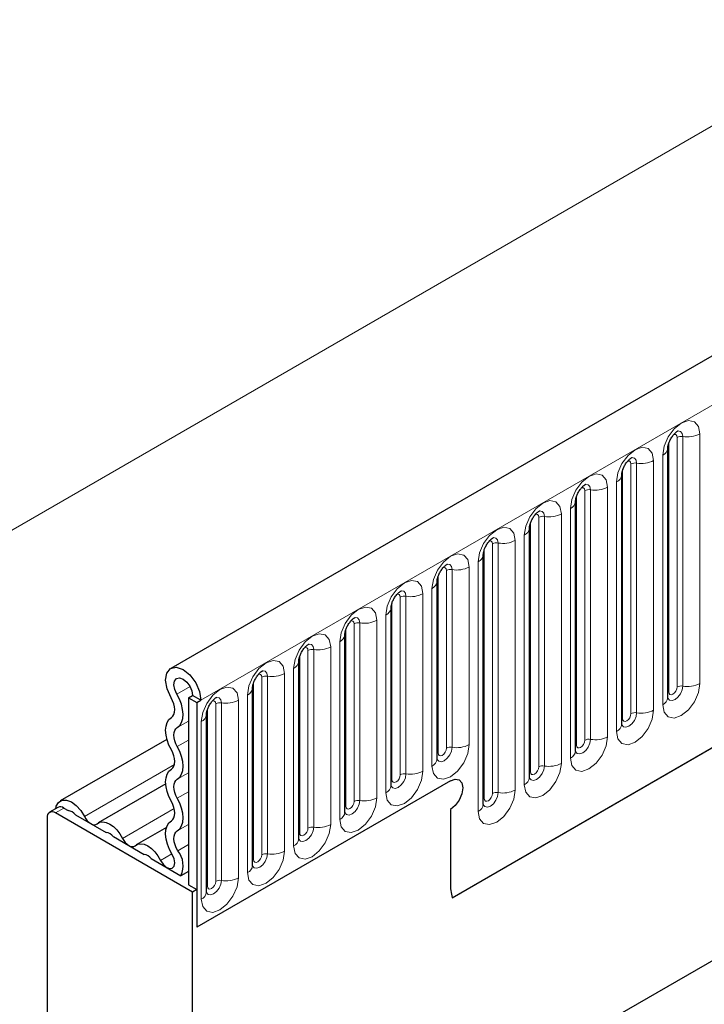
# Model space of a CAD drawing. Units: millimetres. Extents: x 0 to 733, y 0 to 1309.
# Drawn here: x 106 to 112, y 34 to 42 of the extents above; entities that cross this region are included whole.
import ezdxf

# ---------------------------------------------------------------- set-up
doc = ezdxf.new("R2010")
doc.units = ezdxf.units.MM

msp = doc.modelspace()

# ---------------------------------------------------------------- linework, layer by layer
at = {"color": 7, "linetype": 'Continuous', "lineweight": 25}
for p, q in [((177.7282, 77.4701), (107.159, 36.7313)), ((109.5522, 34.7811), (175.848, 73.0528)), ((111.3869, 38.6053), (111.3868, 38.6028)), ((111.3869, 36.4823), (111.3869, 38.6053)), ((110.9945, 38.3788), (110.9944, 38.3763)), ((110.9945, 36.2558), (110.9945, 38.3788)), ((110.602, 36.0292), (110.602, 38.1522)), ((110.602, 38.1522), (110.602, 38.1497)), ((110.2096, 37.9257), (110.2095, 37.9231)), ((110.2096, 35.8027), (110.2096, 37.9257)), ((109.8171, 35.5761), (109.8171, 37.6991)), ((109.8171, 37.6991), (109.8171, 37.6966)), ((117.3624, 37.477), (109.1125, 32.7145)), ((109.4247, 37.4726), (109.4246, 37.47)), ((109.4247, 35.962), (109.4247, 37.4726)), ((109.0322, 35.7354), (109.0322, 37.246)), ((109.0322, 37.246), (109.0322, 37.2435)), ((116.9779, 37.255), (109.1125, 32.7144)), ((108.6398, 37.0195), (108.6397, 37.0169)), ((108.6398, 35.5089), (108.6398, 37.0195)), ((108.2474, 36.7929), (108.2473, 36.7904)), ((108.2474, 35.2823), (108.2474, 36.7929)), ((107.8549, 36.5664), (107.8548, 36.5638)), ((107.8549, 35.0558), (107.8549, 36.5664)), ((107.3094, 36.481), (107.3448, 36.5014)), ((107.3094, 36.481), (107.3801, 36.4401)), ((107.3094, 36.481), (107.3094, 34.8908)), ((107.4155, 36.4606), (107.3448, 36.5014)), ((107.3801, 36.4401), (107.4155, 36.4606)), ((107.3801, 36.4401), (107.3801, 34.5315)), ((107.4625, 36.3398), (107.4624, 36.3373)), ((107.4625, 34.8292), (107.4625, 36.3398)), ((107.1262, 36.128), (106.2187, 35.6041)), ((109.5368, 35.7765), (107.3801, 34.5315)), ((107.1156, 35.7488), (106.5419, 35.4176)), ((106.1988, 35.5488), (106.1281, 35.508)), ((106.2488, 35.5439), (106.2866, 35.522)), ((109.5368, 35.5315), (109.5368, 34.903)), ((106.1073, 35.4622), (106.1073, 33.3455)), ((107.3448, 34.8295), (106.1781, 35.5031)), ((106.347, 35.4872), (106.6098, 35.3355)), ((107.1224, 35.3796), (106.8651, 35.231)), ((106.6702, 35.3006), (106.9329, 35.1489)), ((106.9933, 35.114), (107.2456, 34.9684)), ((107.3094, 35.0052), (107.2456, 34.9684)), ((107.3094, 34.8908), (107.3801, 34.8499)), ((107.3801, 34.8499), (107.3448, 34.8295)), ((107.3801, 34.8499), (107.3801, 34.5315)), ((107.3448, 32.9611), (107.3448, 34.8295))]:
    msp.add_line(p, q, dxfattribs=at)
at = {"color": 8, "linetype": 'Continuous', "lineweight": 18}
for p, q in [((107.4155, 36.4606), (177.9847, 77.1993)), ((109.5522, 34.7811), (175.848, 73.0528)), ((166.2114, 72.7787), (96.2078, 32.3665)), ((111.4654, 36.5735), (111.4654, 38.6965)), ((111.5137, 36.5809), (111.5137, 38.7039)), ((111.6586, 38.7263), (111.6586, 36.6033)), ((111.3947, 36.5326), (111.3947, 38.6556)), ((111.343, 36.4211), (111.343, 38.5441)), ((111.073, 36.3469), (111.073, 38.4699)), ((111.1213, 36.3544), (111.1213, 38.4774)), ((111.2662, 38.4998), (111.2662, 36.3768)), ((111.0023, 36.3061), (111.0023, 38.4291)), ((110.8737, 38.2732), (110.8737, 36.1502)), ((110.9505, 36.1946), (110.9505, 38.3176)), ((110.6098, 36.0795), (110.6098, 38.2025)), ((110.6806, 36.1204), (110.6806, 38.2434)), ((110.7289, 36.1278), (110.7289, 38.2508)), ((110.3364, 35.9013), (110.3364, 38.0243)), ((110.4813, 38.0467), (110.4813, 35.9237)), ((110.5581, 35.968), (110.5581, 38.091)), ((110.2174, 35.853), (110.2174, 37.976)), ((110.2881, 35.8938), (110.2881, 38.0168)), ((110.1656, 35.7415), (110.1656, 37.8645)), ((109.8957, 35.6672), (109.8957, 37.7902)), ((109.944, 35.6747), (109.944, 37.7977)), ((110.0889, 37.8201), (110.0889, 35.6971)), ((109.825, 35.6264), (109.825, 37.7494)), ((109.7732, 35.5149), (109.7732, 37.6379)), ((109.4325, 36.0123), (109.4325, 37.5229)), ((109.5032, 36.0531), (109.5032, 37.5637)), ((109.5515, 36.0606), (109.5515, 37.5712)), ((109.6964, 37.5936), (109.6964, 36.083)), ((109.304, 37.367), (109.304, 35.8564)), ((109.3807, 35.9008), (109.3807, 37.4114)), ((109.0401, 35.7857), (109.0401, 37.2963)), ((109.1108, 35.8265), (109.1108, 37.3371)), ((109.1591, 35.834), (109.1591, 37.3446)), ((108.9883, 35.6742), (108.9883, 37.1848)), ((108.7183, 35.6), (108.7183, 37.1106)), ((108.7666, 35.6075), (108.7666, 37.1181)), ((108.9115, 37.1405), (108.9115, 35.6299)), ((108.6476, 35.5592), (108.6476, 37.0698)), ((108.5959, 35.4476), (108.5959, 36.9582)), ((108.3259, 35.3734), (108.3259, 36.884)), ((108.3742, 35.3809), (108.3742, 36.8915)), ((108.5191, 36.9139), (108.5191, 35.4033)), ((108.2552, 35.3326), (108.2552, 36.8432)), ((108.1266, 36.6874), (108.1266, 35.1768)), ((108.2034, 35.2211), (108.2034, 36.7317)), ((107.8627, 35.1061), (107.8627, 36.6167)), ((107.9334, 35.1469), (107.9334, 36.6575)), ((107.9817, 35.1544), (107.9817, 36.665)), ((107.2104, 36.5125), (107.3228, 36.5774)), ((107.541, 34.9203), (107.541, 36.4309)), ((107.5893, 34.9278), (107.5893, 36.4384)), ((107.7342, 36.4608), (107.7342, 34.9502)), ((107.811, 34.9945), (107.811, 36.5051)), ((107.4703, 34.8795), (107.4703, 36.3901)), ((107.2144, 36.2286), (107.3094, 36.2834)), ((107.4185, 34.768), (107.4185, 36.2786)), ((107.2144, 36.0662), (107.3094, 36.121)), ((106.4252, 35.4716), (107.1895, 35.9128)), ((107.2144, 35.7893), (107.3094, 35.8441)), ((107.2144, 35.6268), (107.3094, 35.6817)), ((106.2488, 35.5439), (106.1781, 35.5031)), ((106.7484, 35.285), (107.188, 35.5388)), ((107.2144, 35.35), (107.3094, 35.4048)), ((107.2183, 35.1809), (107.3094, 35.2335)), ((107.0716, 35.0984), (107.1673, 35.1537))]:
    msp.add_line(p, q, dxfattribs=at)
at = {"color": 8, "linetype": 'Continuous', "lineweight": 18, "flags": 128}
for points in [[(111.343, 38.5441), (111.355, 38.6208), (111.3892, 38.6997), (111.4404, 38.7687), (111.5008, 38.8175), (111.5612, 38.8385), (111.6124, 38.8285), (111.6466, 38.7892), (111.6586, 38.7263)], [(111.4654, 38.6965), (111.4628, 38.7105), (111.4551, 38.7194), (111.4436, 38.7216), (111.4371, 38.7201)], [(111.5137, 38.7039), (111.5087, 38.7302), (111.4944, 38.7466), (111.473, 38.7508), (111.4705, 38.7505)], [(110.9505, 38.3176), (110.9625, 38.3942), (110.9968, 38.4731), (111.048, 38.5422), (111.1084, 38.5909), (111.1688, 38.6119), (111.22, 38.602), (111.2542, 38.5626), (111.2662, 38.4998)], [(111.1213, 38.4774), (111.1163, 38.5036), (111.102, 38.5201), (111.0806, 38.5243), (111.0781, 38.5239)], [(111.073, 38.4699), (111.0703, 38.484), (111.0626, 38.4928), (111.0512, 38.495), (111.0447, 38.4936)], [(110.5581, 38.091), (110.5701, 38.1677), (110.6043, 38.2466), (110.6555, 38.3156), (110.7159, 38.3644), (110.7763, 38.3854), (110.8275, 38.3754), (110.8617, 38.336), (110.8737, 38.2732)], [(110.7289, 38.2508), (110.7238, 38.2771), (110.7095, 38.2935), (110.6881, 38.2977), (110.6856, 38.2974)], [(110.6806, 38.2434), (110.6779, 38.2574), (110.6702, 38.2662), (110.6587, 38.2685), (110.6522, 38.267)], [(110.1656, 37.8645), (110.1777, 37.9411), (110.2119, 38.02), (110.2631, 38.0891), (110.3235, 38.1378), (110.3839, 38.1588), (110.4351, 38.1489), (110.4693, 38.1095), (110.4813, 38.0467)], [(110.2881, 38.0168), (110.2854, 38.0309), (110.2778, 38.0397), (110.2663, 38.0419), (110.2598, 38.0405)], [(110.3364, 38.0243), (110.3314, 38.0505), (110.3171, 38.067), (110.2957, 38.0711), (110.2932, 38.0708)], [(109.7732, 37.6379), (109.7852, 37.7146), (109.8194, 37.7935), (109.8706, 37.8625), (109.931, 37.9113), (109.9914, 37.9323), (110.0426, 37.9223), (110.0768, 37.8829), (110.0889, 37.8201)], [(109.8957, 37.7902), (109.893, 37.8043), (109.8853, 37.8131), (109.8738, 37.8154), (109.8673, 37.8139)], [(109.944, 37.7977), (109.9389, 37.824), (109.9246, 37.8404), (109.9032, 37.8446), (109.9007, 37.8443)], [(109.3807, 37.4114), (109.3928, 37.488), (109.427, 37.5669), (109.4782, 37.636), (109.5386, 37.6847), (109.599, 37.7057), (109.6502, 37.6958), (109.6844, 37.6564), (109.6964, 37.5936)], [(109.5515, 37.5712), (109.5465, 37.5974), (109.5322, 37.6139), (109.5108, 37.618), (109.5083, 37.6177)], [(109.5032, 37.5637), (109.5005, 37.5778), (109.4929, 37.5866), (109.4814, 37.5888), (109.4749, 37.5874)], [(108.9883, 37.1848), (109.0003, 37.2615), (109.0345, 37.3404), (109.0857, 37.4094), (109.1461, 37.4582), (109.2065, 37.4792), (109.2577, 37.4692), (109.292, 37.4298), (109.304, 37.367)], [(109.1108, 37.3371), (109.1081, 37.3512), (109.1004, 37.36), (109.089, 37.3623), (109.0824, 37.3608)], [(109.1591, 37.3446), (109.1541, 37.3709), (109.1398, 37.3873), (109.1183, 37.3915), (109.1158, 37.3912)], [(108.5959, 36.9582), (108.6079, 37.0349), (108.6421, 37.1138), (108.6933, 37.1829), (108.7537, 37.2316), (108.8141, 37.2526), (108.8653, 37.2427), (108.8995, 37.2033), (108.9115, 37.1405)], [(108.7183, 37.1106), (108.7156, 37.1247), (108.708, 37.1335), (108.6965, 37.1357), (108.69, 37.1342)], [(108.7666, 37.1181), (108.7616, 37.1443), (108.7473, 37.1608), (108.7259, 37.1649), (108.7234, 37.1646)], [(108.2034, 36.7317), (108.2154, 36.8084), (108.2496, 36.8873), (108.3008, 36.9563), (108.3612, 37.0051), (108.4216, 37.0261), (108.4728, 37.0161), (108.5071, 36.9767), (108.5191, 36.9139)], [(108.3742, 36.8915), (108.3692, 36.9178), (108.3549, 36.9342), (108.3335, 36.9384), (108.3309, 36.9381)], [(108.3259, 36.884), (108.3232, 36.8981), (108.3155, 36.9069), (108.3041, 36.9092), (108.2975, 36.9077)], [(107.811, 36.5051), (107.823, 36.5818), (107.8572, 36.6607), (107.9084, 36.7298), (107.9688, 36.7785), (108.0292, 36.7995), (108.0804, 36.7896), (108.1146, 36.7502), (108.1266, 36.6874)], [(107.9334, 36.6575), (107.9308, 36.6716), (107.9231, 36.6804), (107.9116, 36.6826), (107.9051, 36.6811)], [(107.9817, 36.665), (107.9767, 36.6912), (107.9624, 36.7077), (107.941, 36.7118), (107.9385, 36.7115)], [(111.6586, 36.6033), (111.6466, 36.5267), (111.6124, 36.4478), (111.5612, 36.3787), (111.5008, 36.33), (111.4404, 36.309), (111.3892, 36.3189), (111.355, 36.3583), (111.343, 36.4211)], [(107.4185, 36.2786), (107.4305, 36.3553), (107.4648, 36.4341), (107.516, 36.5032), (107.5764, 36.552), (107.6368, 36.5729), (107.688, 36.563), (107.7222, 36.5236), (107.7342, 36.4608)], [(111.3947, 36.5326), (111.3904, 36.5298), (111.3869, 36.5268)], [(111.3871, 36.4779), (111.4011, 36.462), (111.4225, 36.4579), (111.4478, 36.4667), (111.473, 36.487), (111.4944, 36.5159), (111.5087, 36.5489), (111.5137, 36.5809)], [(111.4654, 36.5735), (111.4628, 36.5563), (111.4551, 36.5386), (111.4436, 36.5231), (111.4301, 36.5122), (111.4166, 36.5075), (111.4051, 36.5097), (111.3974, 36.5186), (111.3947, 36.5326)], [(107.541, 36.4309), (107.5383, 36.445), (107.5306, 36.4538), (107.5192, 36.456), (107.5127, 36.4546)], [(107.5893, 36.4384), (107.5843, 36.4647), (107.57, 36.4811), (107.5486, 36.4853), (107.5461, 36.485)], [(111.2662, 36.3768), (111.2542, 36.3001), (111.22, 36.2212), (111.1688, 36.1522), (111.1084, 36.1034), (111.048, 36.0824), (110.9968, 36.0924), (110.9625, 36.1317), (110.9505, 36.1946)], [(110.9937, 36.2535), (110.9944, 36.2519), (111.0087, 36.2355), (111.0301, 36.2313), (111.0553, 36.2401), (111.0806, 36.2605), (111.102, 36.2893), (111.1163, 36.3223), (111.1213, 36.3544)], [(111.073, 36.3469), (111.0703, 36.3297), (111.0626, 36.3121), (111.0512, 36.2966), (111.0376, 36.2857), (111.0241, 36.281), (111.0126, 36.2832), (111.005, 36.292), (111.0023, 36.3061)], [(111.0023, 36.3061), (110.998, 36.3032), (110.9945, 36.3002)], [(110.8737, 36.1502), (110.8617, 36.0736), (110.8275, 35.9947), (110.7763, 35.9256), (110.7159, 35.8769), (110.6555, 35.8559), (110.6043, 35.8658), (110.5701, 35.9052), (110.5581, 35.968)], [(110.6022, 36.0248), (110.6162, 36.0089), (110.6376, 36.0048), (110.6629, 36.0136), (110.6881, 36.0339), (110.7095, 36.0628), (110.7238, 36.0958), (110.7289, 36.1278)], [(110.6806, 36.1204), (110.6779, 36.1032), (110.6702, 36.0855), (110.6587, 36.07), (110.6452, 36.0591), (110.6317, 36.0544), (110.6202, 36.0566), (110.6125, 36.0655), (110.6098, 36.0795)], [(109.6964, 36.083), (109.6844, 36.0063), (109.6502, 35.9274), (109.599, 35.8584), (109.5386, 35.8096), (109.4782, 35.7886), (109.427, 35.7986), (109.3928, 35.8379), (109.3807, 35.9008)], [(109.4325, 36.0123), (109.4282, 36.0094), (109.4247, 36.0064)], [(109.4249, 35.9575), (109.4389, 35.9417), (109.4603, 35.9375), (109.4855, 35.9463), (109.5108, 35.9667), (109.5322, 35.9955), (109.5465, 36.0285), (109.5515, 36.0606)], [(109.5032, 36.0531), (109.5005, 36.0359), (109.4929, 36.0182), (109.4814, 36.0028), (109.4679, 35.9919), (109.4543, 35.9872), (109.4429, 35.9894), (109.4352, 35.9982), (109.4325, 36.0123)], [(110.6098, 36.0795), (110.6055, 36.0767), (110.602, 36.0737)], [(109.304, 35.8564), (109.292, 35.7797), (109.2577, 35.7009), (109.2065, 35.6318), (109.1461, 35.5831), (109.0857, 35.5621), (109.0345, 35.572), (109.0003, 35.6114), (108.9883, 35.6742)], [(110.4813, 35.9237), (110.4693, 35.847), (110.4351, 35.7681), (110.3839, 35.6991), (110.3235, 35.6503), (110.2631, 35.6293), (110.2119, 35.6393), (110.1777, 35.6786), (110.1656, 35.7415)], [(110.2174, 35.853), (110.2131, 35.8501), (110.2096, 35.8471)], [(110.2098, 35.7982), (110.2238, 35.7824), (110.2452, 35.7782), (110.2704, 35.787), (110.2957, 35.8074), (110.3171, 35.8362), (110.3314, 35.8692), (110.3364, 35.9013)], [(110.2881, 35.8938), (110.2854, 35.8766), (110.2778, 35.8589), (110.2663, 35.8435), (110.2528, 35.8326), (110.2392, 35.8279), (110.2278, 35.8301), (110.2201, 35.8389), (110.2174, 35.853)], [(109.0401, 35.7857), (109.0358, 35.7829), (109.0322, 35.7799)], [(109.0324, 35.7309), (109.0465, 35.7151), (109.0679, 35.711), (109.0931, 35.7197), (109.1183, 35.7401), (109.1398, 35.769), (109.1541, 35.802), (109.1591, 35.834)], [(109.1108, 35.8265), (109.1081, 35.8094), (109.1004, 35.7917), (109.089, 35.7762), (109.0754, 35.7653), (109.0619, 35.7606), (109.0504, 35.7628), (109.0428, 35.7717), (109.0401, 35.7857)], [(110.0889, 35.6971), (110.0768, 35.6204), (110.0426, 35.5416), (109.9914, 35.4725), (109.931, 35.4238), (109.8706, 35.4028), (109.8194, 35.4127), (109.7852, 35.4521), (109.7732, 35.5149)], [(109.8173, 35.5716), (109.8313, 35.5558), (109.8527, 35.5517), (109.878, 35.5604), (109.9032, 35.5808), (109.9246, 35.6097), (109.9389, 35.6427), (109.944, 35.6747)], [(108.9115, 35.6299), (108.8995, 35.5532), (108.8653, 35.4743), (108.8141, 35.4052), (108.7537, 35.3565), (108.6933, 35.3355), (108.6421, 35.3455), (108.6079, 35.3848), (108.5959, 35.4476)], [(108.64, 35.5044), (108.654, 35.4886), (108.6754, 35.4844), (108.7007, 35.4932), (108.7259, 35.5136), (108.7473, 35.5424), (108.7616, 35.5754), (108.7666, 35.6075)], [(108.7183, 35.6), (108.7156, 35.5828), (108.708, 35.5651), (108.6965, 35.5497), (108.683, 35.5388), (108.6695, 35.534), (108.658, 35.5363), (108.6503, 35.5451), (108.6476, 35.5592)], [(109.825, 35.6264), (109.8206, 35.6236), (109.8171, 35.6206)], [(109.8957, 35.6672), (109.893, 35.6501), (109.8853, 35.6324), (109.8738, 35.6169), (109.8603, 35.606), (109.8468, 35.6013), (109.8353, 35.6035), (109.8276, 35.6124), (109.825, 35.6264)], [(108.6476, 35.5592), (108.6433, 35.5563), (108.6398, 35.5533)], [(108.5191, 35.4033), (108.5071, 35.3266), (108.4728, 35.2478), (108.4216, 35.1787), (108.3612, 35.1299), (108.3008, 35.109), (108.2496, 35.1189), (108.2154, 35.1583), (108.2034, 35.2211)], [(108.2476, 35.2778), (108.2616, 35.262), (108.283, 35.2579), (108.3082, 35.2666), (108.3335, 35.287), (108.3549, 35.3159), (108.3692, 35.3489), (108.3742, 35.3809)], [(108.3259, 35.3734), (108.3232, 35.3563), (108.3155, 35.3386), (108.3041, 35.3231), (108.2905, 35.3122), (108.277, 35.3075), (108.2655, 35.3097), (108.2579, 35.3185), (108.2552, 35.3326)], [(108.2552, 35.3326), (108.2509, 35.3298), (108.2474, 35.3268)], [(108.1266, 35.1768), (108.1146, 35.1001), (108.0804, 35.0212), (108.0292, 34.9521), (107.9688, 34.9034), (107.9084, 34.8824), (107.8572, 34.8924), (107.823, 34.9317), (107.811, 34.9945)], [(107.8541, 35.0535), (107.8548, 35.0519), (107.8691, 35.0355), (107.8905, 35.0313), (107.9158, 35.0401), (107.941, 35.0605), (107.9624, 35.0893), (107.9767, 35.1223), (107.9817, 35.1544)], [(107.8627, 35.1061), (107.8584, 35.1032), (107.8549, 35.1002)], [(107.9334, 35.1469), (107.9308, 35.1297), (107.9231, 35.112), (107.9116, 35.0966), (107.8981, 35.0856), (107.8846, 35.0809), (107.8731, 35.0832), (107.8654, 35.092), (107.8627, 35.1061)], [(107.7342, 34.9502), (107.7222, 34.8735), (107.688, 34.7947), (107.6368, 34.7256), (107.5764, 34.6768), (107.516, 34.6558), (107.4648, 34.6658), (107.4305, 34.7052), (107.4185, 34.768)], [(107.4627, 34.8247), (107.4767, 34.8089), (107.4981, 34.8048), (107.5233, 34.8135), (107.5486, 34.8339), (107.57, 34.8628), (107.5843, 34.8957), (107.5893, 34.9278)], [(107.541, 34.9203), (107.5383, 34.9032), (107.5306, 34.8855), (107.5192, 34.87), (107.5056, 34.8591), (107.4921, 34.8544), (107.4806, 34.8566), (107.473, 34.8654), (107.4703, 34.8795)], [(107.4703, 34.8795), (107.466, 34.8767), (107.4625, 34.8736)]]:
    msp.add_lwpolyline(points, dxfattribs=at)
at = {"color": 7, "linetype": 'Continuous', "lineweight": 25, "flags": 128}
for points in [[(107.1616, 36.4815), (107.1277, 36.5568), (107.115, 36.6306), (107.1254, 36.6917), (107.1574, 36.7304), (107.206, 36.741), (107.2638, 36.7217), (107.3217, 36.6755), (107.371, 36.6096), (107.4039, 36.534), (107.4155, 36.4606)], [(107.2104, 36.5125), (107.1924, 36.5523), (107.1857, 36.5914), (107.1912, 36.6237), (107.2082, 36.6442), (107.2339, 36.6498), (107.2645, 36.6396), (107.2951, 36.6152), (107.3212, 36.5803), (107.3387, 36.5403), (107.3448, 36.5014)], [(107.2144, 36.2286), (107.2357, 36.2468), (107.2513, 36.2725), (107.2607, 36.3047), (107.2634, 36.342), (107.2595, 36.3832), (107.2491, 36.4264), (107.2325, 36.4701), (107.2104, 36.5125)], [(107.164, 36.3149), (107.1764, 36.3256), (107.1856, 36.3407), (107.1911, 36.3596), (107.1927, 36.3815), (107.1904, 36.4056), (107.1843, 36.431), (107.1746, 36.4566), (107.1616, 36.4815)], [(107.164, 36.0381), (107.1432, 36.0799), (107.1277, 36.1227), (107.1182, 36.1648), (107.115, 36.2048), (107.1182, 36.241), (107.1277, 36.2722), (107.1432, 36.2972), (107.164, 36.3149)], [(107.2144, 36.0662), (107.2022, 36.0907), (107.1931, 36.1158), (107.1876, 36.1405), (107.1857, 36.164), (107.1876, 36.1852), (107.1931, 36.2035), (107.2022, 36.2182), (107.2144, 36.2286)], [(107.164, 35.8756), (107.1762, 35.886), (107.1853, 35.9007), (107.1909, 35.919), (107.1928, 35.9402), (107.1909, 35.9637), (107.1853, 35.9884), (107.1762, 36.0135), (107.164, 36.0381)], [(107.2144, 35.7893), (107.2353, 35.807), (107.2507, 35.832), (107.2603, 35.8632), (107.2635, 35.8994), (107.2603, 35.9394), (107.2507, 35.9815), (107.2353, 36.0243), (107.2144, 36.0662)], [(107.164, 35.5988), (107.1432, 35.6406), (107.1277, 35.6834), (107.1182, 35.7255), (107.115, 35.7655), (107.1182, 35.8017), (107.1277, 35.8329), (107.1432, 35.8579), (107.164, 35.8756)], [(107.2144, 35.6268), (107.2022, 35.6514), (107.1931, 35.6765), (107.1876, 35.7012), (107.1857, 35.7247), (107.1876, 35.7459), (107.1931, 35.7642), (107.2022, 35.7789), (107.2144, 35.7893)], [(109.5368, 35.7765), (109.5774, 35.7906), (109.6118, 35.7839), (109.6348, 35.7575), (109.6429, 35.7153), (109.6348, 35.6637), (109.6118, 35.6107), (109.5774, 35.5643), (109.5368, 35.5315)], [(109.5368, 35.7765), (109.5774, 35.7906), (109.6118, 35.7839), (109.6348, 35.7575), (109.6429, 35.7153), (109.6348, 35.6637), (109.6118, 35.6107), (109.5774, 35.5643), (109.5368, 35.5315)], [(106.1797, 35.5378), (106.1846, 35.5592), (106.2036, 35.5922), (106.2333, 35.6104), (106.2709, 35.6119), (106.3129, 35.5966), (106.3551, 35.566), (106.3938, 35.523), (106.4252, 35.4716)], [(107.164, 35.4363), (107.1762, 35.4467), (107.1853, 35.4614), (107.1909, 35.4797), (107.1928, 35.5009), (107.1909, 35.5244), (107.1853, 35.5491), (107.1762, 35.5742), (107.164, 35.5988)], [(107.2144, 35.35), (107.2353, 35.3677), (107.2507, 35.3927), (107.2603, 35.4239), (107.2635, 35.4601), (107.2603, 35.5001), (107.2507, 35.5422), (107.2353, 35.585), (107.2144, 35.6268)], [(106.4252, 35.4716), (106.436, 35.4529), (106.4489, 35.4361), (106.4632, 35.422), (106.4784, 35.4113), (106.4935, 35.4046), (106.5079, 35.4021), (106.5208, 35.404), (106.5315, 35.4102)], [(106.5315, 35.4102), (106.5535, 35.4229), (106.5798, 35.4267), (106.6091, 35.4217), (106.64, 35.4079), (106.6708, 35.386), (106.7001, 35.3573), (106.7264, 35.323), (106.7484, 35.285)], [(107.1706, 35.1482), (107.1478, 35.1909), (107.1304, 35.2351), (107.1194, 35.279), (107.115, 35.3208), (107.1176, 35.3589), (107.1268, 35.3916), (107.1425, 35.4178), (107.164, 35.4363)], [(107.2183, 35.1809), (107.2049, 35.206), (107.1948, 35.2319), (107.1883, 35.2577), (107.1857, 35.2822), (107.1872, 35.3045), (107.1926, 35.3238), (107.2019, 35.3391), (107.2144, 35.35)], [(106.7484, 35.285), (106.7592, 35.2664), (106.7721, 35.2496), (106.7864, 35.2355), (106.8016, 35.2248), (106.8167, 35.218), (106.8311, 35.2155), (106.8439, 35.2174), (106.8547, 35.2236)], [(106.8547, 35.2236), (106.8767, 35.2363), (106.903, 35.2402), (106.9323, 35.2351), (106.9631, 35.2213), (106.994, 35.1995), (107.0233, 35.1707), (107.0496, 35.1365), (107.0716, 35.0984)], [(107.0716, 35.0984), (107.093, 35.0656), (107.1198, 35.0412), (107.1474, 35.0296), (107.1712, 35.0325), (107.1872, 35.0496), (107.1928, 35.0779), (107.1869, 35.1127), (107.1706, 35.1482)]]:
    msp.add_lwpolyline(points, dxfattribs=at)
at = {"color": 8, "linetype": 'Continuous', "lineweight": 18}
for centre, radius, start, end in [((111.5007, 38.6283), 0.0768, 80.2289, 117.35717), ((111.5528, 38.9309), 0.2303, 260.2289, 297.35717), ((111.3108, 38.6139), 0.0768, 294.73305, 351.71273), ((111.1083, 38.4017), 0.0768, 80.2289, 117.35717), ((111.1604, 38.7043), 0.2303, 260.2289, 297.35717), ((110.9184, 38.3873), 0.0768, 294.73305, 351.71273), ((110.7679, 38.4777), 0.2303, 260.2289, 297.35717), ((110.7158, 38.1752), 0.0768, 80.2289, 117.35717), ((110.5259, 38.1608), 0.0768, 294.73305, 351.71273), ((110.3234, 37.9486), 0.0768, 80.2289, 117.35717), ((110.3755, 38.2512), 0.2303, 260.2289, 297.35717), ((110.1335, 37.9342), 0.0768, 294.73305, 351.71273), ((109.9309, 37.7221), 0.0768, 80.2289, 117.35717), ((109.983, 38.0246), 0.2303, 260.2289, 297.35717), ((109.7411, 37.7077), 0.0768, 294.73305, 351.71273), ((109.5385, 37.4955), 0.0768, 80.2289, 117.35717), ((109.5906, 37.7981), 0.2303, 260.2289, 297.35717), ((109.3486, 37.4811), 0.0768, 294.73305, 351.71273), ((109.1982, 37.5715), 0.2303, 260.2289, 297.35717), ((109.1461, 37.269), 0.0768, 80.2289, 117.35717), ((108.9562, 37.2546), 0.0768, 294.73305, 351.71273), ((108.7536, 37.0424), 0.0768, 80.2289, 117.35717), ((108.8057, 37.345), 0.2303, 260.2289, 297.35717), ((108.5637, 37.028), 0.0768, 294.73305, 351.71273), ((108.3612, 36.8159), 0.0768, 80.2289, 117.35717), ((108.4133, 37.1184), 0.2303, 260.2289, 297.35717), ((108.1713, 36.8015), 0.0768, 294.73305, 351.71273), ((108.0208, 36.8919), 0.2303, 260.2289, 297.35717), ((107.9687, 36.5893), 0.0768, 80.2289, 117.35717), ((111.5528, 36.8078), 0.2303, 260.2289, 297.35717), ((107.7788, 36.5749), 0.0768, 294.73305, 351.71273), ((111.5007, 36.5053), 0.0768, 80.2289, 117.35717), ((107.5763, 36.3628), 0.0768, 80.2289, 117.35717), ((107.6284, 36.6653), 0.2303, 260.2289, 297.35717), ((111.3115, 36.4901), 0.0758, 294.52506, 354.1548), ((111.1083, 36.2787), 0.0768, 80.2289, 117.35717), ((111.1604, 36.5813), 0.2303, 260.2289, 297.35717), ((107.3864, 36.3483), 0.0768, 294.73305, 351.71273), ((110.9191, 36.2635), 0.0758, 294.52506, 354.1548), ((110.7158, 36.0522), 0.0768, 80.2289, 117.35717), ((110.7679, 36.3547), 0.2303, 260.2289, 297.35717), ((109.5385, 35.9849), 0.0768, 80.2289, 117.35717), ((109.5906, 36.2875), 0.2303, 260.2289, 297.35717), ((110.5266, 36.037), 0.0758, 294.52506, 354.1548), ((109.3493, 35.9697), 0.0758, 294.52506, 354.1548), ((109.1982, 36.0609), 0.2303, 260.2289, 297.35717), ((110.3234, 35.8256), 0.0768, 80.2289, 117.35717), ((110.3755, 36.1282), 0.2303, 260.2289, 297.35717), ((109.1461, 35.7584), 0.0768, 80.2289, 117.35717), ((110.1342, 35.8104), 0.0758, 294.52506, 354.1548), ((108.9568, 35.7431), 0.0758, 294.52506, 354.1548), ((109.9309, 35.5991), 0.0768, 80.2289, 117.35717), ((109.983, 35.9016), 0.2303, 260.2289, 297.35717), ((108.7536, 35.5318), 0.0768, 80.2289, 117.35717), ((108.8057, 35.8344), 0.2303, 260.2289, 297.35717), ((108.5644, 35.5166), 0.0758, 294.52506, 354.1548), ((109.7417, 35.5838), 0.0758, 294.52506, 354.1548), ((108.3612, 35.3053), 0.0768, 80.2289, 117.35717), ((108.4133, 35.6078), 0.2303, 260.2289, 297.35717), ((108.172, 35.29), 0.0758, 294.52506, 354.1548), ((108.0208, 35.3813), 0.2303, 260.2289, 297.35717), ((107.9687, 35.0787), 0.0768, 80.2289, 117.35717), ((107.7795, 35.0635), 0.0758, 294.52506, 354.1548), ((107.5763, 34.8522), 0.0768, 80.2289, 117.35717), ((107.6284, 35.1547), 0.2303, 260.2289, 297.35717), ((107.3871, 34.8369), 0.0758, 294.52506, 354.1548)]:
    msp.add_arc(centre, radius, start, end, dxfattribs=at)
at = {"color": 7, "linetype": 'Continuous', "lineweight": 25}
for centre, radius, start, end in [((106.1505, 35.4692), 0.0437, 50.79671, 189.21404), ((106.2195, 35.503), 0.0503, 54.38242, 114.30712), ((106.2768, 35.4353), 0.0873, 36.45442, 83.55096), ((106.5993, 35.2477), 0.0884, 36.77593, 83.22944), ((107.0623, 35.0529), 0.2019, 335.27064, 39.3723), ((106.9225, 35.0611), 0.0884, 36.77593, 83.22944), ((109.9926, 34.8986), 0.4558, 179.45291, 194.9487)]:
    msp.add_arc(centre, radius, start, end, dxfattribs=at)
for points, knots in [([(111.3869, 38.6053), (111.3871, 38.6095), (111.3874, 38.6182), (111.3926, 38.6411), (111.4033, 38.669), (111.42, 38.6989), (111.4399, 38.7242), (111.4579, 38.7412), (111.4718, 38.7503), (111.4737, 38.7509), (111.4747, 38.7513)], [0, 0, 0, 0, 0.108892, 0.226539, 0.35585, 0.496144, 0.640807, 0.763491, 0.876748, 1, 1, 1, 1]), ([(110.9945, 38.3788), (110.9946, 38.383), (110.995, 38.3917), (111.0001, 38.4146), (111.0109, 38.4424), (111.0276, 38.4723), (111.0474, 38.4977), (111.0654, 38.5147), (111.0794, 38.5237), (111.0812, 38.5244), (111.0822, 38.5247)], [0, 0, 0, 0, 0.108892, 0.226539, 0.35585, 0.496144, 0.640807, 0.763491, 0.876748, 1, 1, 1, 1]), ([(110.602, 38.1522), (110.6022, 38.1564), (110.6026, 38.1651), (110.6077, 38.188), (110.6184, 38.2159), (110.6351, 38.2457), (110.655, 38.2711), (110.673, 38.2881), (110.6869, 38.2972), (110.6888, 38.2978), (110.6898, 38.2981)], [0, 0, 0, 0, 0.1088923, 0.2265392, 0.3558497, 0.4961438, 0.6408069, 0.7634905, 0.8767481, 1, 1, 1, 1]), ([(110.2096, 37.9257), (110.2097, 37.9299), (110.2101, 37.9385), (110.2153, 37.9615), (110.226, 37.9893), (110.2427, 38.0192), (110.2625, 38.0446), (110.2805, 38.0616), (110.2945, 38.0706), (110.2964, 38.0713), (110.2973, 38.0716)], [0, 0, 0, 0, 0.1088923, 0.2265392, 0.3558497, 0.4961438, 0.6408069, 0.7634905, 0.8767481, 1, 1, 1, 1]), ([(109.8171, 37.6991), (109.8173, 37.7033), (109.8177, 37.712), (109.8228, 37.7349), (109.8335, 37.7627), (109.8502, 37.7926), (109.8701, 37.818), (109.8881, 37.835), (109.902, 37.8441), (109.9039, 37.8447), (109.9049, 37.845)], [0, 0, 0, 0, 0.1088923, 0.2265392, 0.3558497, 0.4961438, 0.6408069, 0.7634905, 0.8767481, 1, 1, 1, 1]), ([(109.4247, 37.4726), (109.4249, 37.4768), (109.4252, 37.4854), (109.4304, 37.5084), (109.4411, 37.5362), (109.4578, 37.5661), (109.4776, 37.5915), (109.4957, 37.6085), (109.5096, 37.6175), (109.5115, 37.6182), (109.5124, 37.6185)], [0, 0, 0, 0, 0.1088923, 0.2265392, 0.3558497, 0.4961438, 0.6408069, 0.7634905, 0.8767481, 1, 1, 1, 1]), ([(109.0322, 37.246), (109.0324, 37.2502), (109.0328, 37.2589), (109.0379, 37.2818), (109.0486, 37.3096), (109.0653, 37.3395), (109.0852, 37.3649), (109.1032, 37.3819), (109.1171, 37.391), (109.119, 37.3916), (109.12, 37.3919)], [0, 0, 0, 0, 0.1088923, 0.2265392, 0.3558497, 0.4961438, 0.6408069, 0.7634905, 0.8767481, 1, 1, 1, 1]), ([(108.6398, 37.0195), (108.64, 37.0237), (108.6403, 37.0323), (108.6455, 37.0553), (108.6562, 37.0831), (108.6729, 37.113), (108.6928, 37.1384), (108.7108, 37.1554), (108.7247, 37.1644), (108.7266, 37.1651), (108.7276, 37.1654)], [0, 0, 0, 0, 0.1088923, 0.2265392, 0.3558497, 0.4961438, 0.6408069, 0.7634905, 0.8767481, 1, 1, 1, 1]), ([(108.2474, 36.7929), (108.2475, 36.7971), (108.2479, 36.8058), (108.253, 36.8287), (108.2638, 36.8565), (108.2805, 36.8864), (108.3003, 36.9118), (108.3183, 36.9288), (108.3323, 36.9379), (108.3341, 36.9385), (108.3351, 36.9388)], [0, 0, 0, 0, 0.108892, 0.226539, 0.35585, 0.496144, 0.640807, 0.763491, 0.876748, 1, 1, 1, 1]), ([(107.8549, 36.5664), (107.8551, 36.5705), (107.8554, 36.5792), (107.8606, 36.6022), (107.8713, 36.63), (107.888, 36.6599), (107.9079, 36.6853), (107.9259, 36.7022), (107.9398, 36.7113), (107.9417, 36.7119), (107.9427, 36.7123)], [0, 0, 0, 0, 0.108892, 0.226539, 0.35585, 0.496144, 0.640807, 0.763491, 0.876748, 1, 1, 1, 1]), ([(107.4625, 36.3398), (107.4626, 36.344), (107.463, 36.3527), (107.4681, 36.3756), (107.4789, 36.4034), (107.4956, 36.4333), (107.5154, 36.4587), (107.5334, 36.4757), (107.5474, 36.4848), (107.5492, 36.4854), (107.5502, 36.4857)], [0, 0, 0, 0, 0.1088923, 0.2265392, 0.3558497, 0.4961438, 0.6408069, 0.7634905, 0.8767481, 1, 1, 1, 1]), ([(111.3869, 36.4779), (111.387, 36.4775), (111.3874, 36.4762), (111.3871, 36.4798), (111.3869, 36.4823)], [0, 0, 0, 0, 0.305113, 1, 1, 1, 1]), ([(110.9945, 36.2514), (110.9946, 36.251), (110.995, 36.2496), (110.9947, 36.2533), (110.9945, 36.2558)], [0, 0, 0, 0, 0.305113, 1, 1, 1, 1]), ([(110.602, 36.0248), (110.6021, 36.0244), (110.6025, 36.0231), (110.6022, 36.0267), (110.602, 36.0292)], [0, 0, 0, 0, 0.305113, 1, 1, 1, 1]), ([(109.4247, 35.9576), (109.4248, 35.9572), (109.4252, 35.9558), (109.4249, 35.9595), (109.4247, 35.962)], [0, 0, 0, 0, 0.305113, 1, 1, 1, 1]), ([(110.2096, 35.7983), (110.2097, 35.7979), (110.2101, 35.7965), (110.2098, 35.8002), (110.2096, 35.8027)], [0, 0, 0, 0, 0.305113, 1, 1, 1, 1]), ([(109.0323, 35.731), (109.0324, 35.7306), (109.0327, 35.7293), (109.0324, 35.7329), (109.0322, 35.7354)], [0, 0, 0, 0, 0.305113, 1, 1, 1, 1]), ([(108.6398, 35.5045), (108.6399, 35.5041), (108.6403, 35.5027), (108.64, 35.5064), (108.6398, 35.5089)], [0, 0, 0, 0, 0.305113, 1, 1, 1, 1]), ([(109.8171, 35.5717), (109.8173, 35.5713), (109.8176, 35.57), (109.8173, 35.5736), (109.8171, 35.5761)], [0, 0, 0, 0, 0.305113, 1, 1, 1, 1]), ([(108.2474, 35.2779), (108.2475, 35.2775), (108.2478, 35.2762), (108.2476, 35.2798), (108.2474, 35.2823)], [0, 0, 0, 0, 0.305113, 1, 1, 1, 1]), ([(107.8549, 35.0514), (107.855, 35.0509), (107.8554, 35.0496), (107.8551, 35.0532), (107.8549, 35.0558)], [0, 0, 0, 0, 0.305113, 1, 1, 1, 1]), ([(107.4625, 34.8248), (107.4626, 34.8244), (107.463, 34.8231), (107.4627, 34.8267), (107.4625, 34.8292)], [0, 0, 0, 0, 0.305113, 1, 1, 1, 1])]:
    msp.add_open_spline(points, degree=3, knots=knots, dxfattribs=at)

doc.saveas('drawing.dxf')
